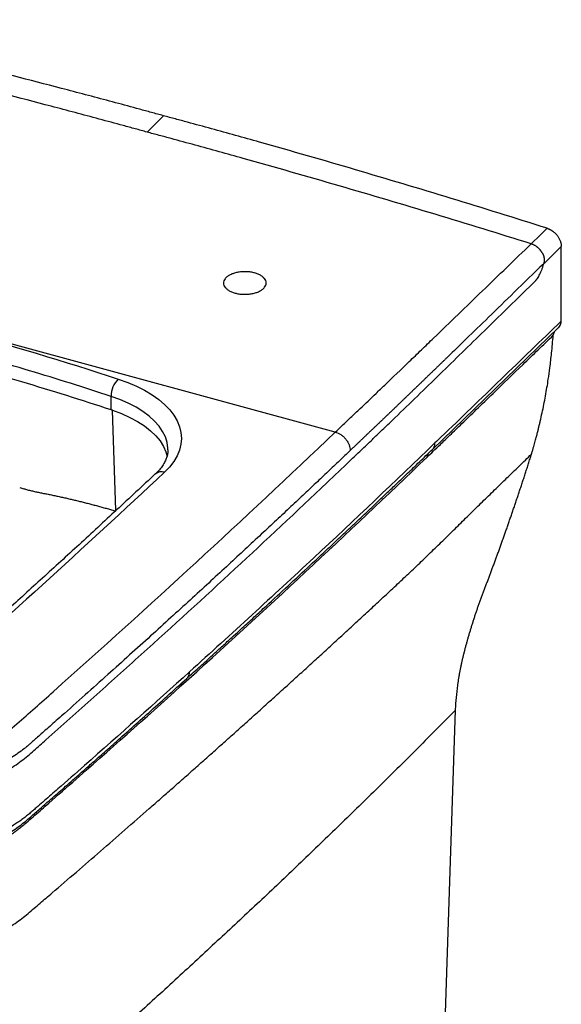
# Paper-space layout '_Trimetric' of a CAD drawing. Units: millimetres. Extents: x -362 to 160, y -586 to 3.
# Drawn here: x -55 to 160, y -388 to 3 of the extents above; entities that cross this region are included whole.
import ezdxf

# ---------------------------------------------------------------- set-up
doc = ezdxf.new("R2010")
doc.units = ezdxf.units.MM

psp = doc.layouts.new('_Trimetric')

# ---------------------------------------------------------------- linework, layer by layer
at = {"color": 7, "linetype": 'Continuous', "lineweight": 25}
for p, q in [((-4.31, -41.92), (2.14, -35.41)), ((70.44, -161.07), (-233.3, -78.52)), ((109.04, -167.94), (159.15, -119.57)), ((157, -122.6), (157.44, -121.21)), ((-18.64, -152.24), (-18.64, -146.9)), ((-16.71, -192.27), (-18.08, -152.42))]:
    psp.add_line(p, q, dxfattribs=at)
at = {"color": 7, "linetype": 'Continuous', "lineweight": 25, "flags": 128}
for points in [[(148.21, -86.3), (151.79, -82.84), (154.6, -80.13)], [(160.21, -87.39), (156.29, -91.19), (153.2, -94.18)], [(160.12, -117.04), (160.17, -100.44), (160.21, -87.39)], [(138.49, -112.19), (144.08, -106.74), (149.66, -101.29)], [(-15.77, -140), (-12.05, -141.34), (-8.56, -142.84), (-5.33, -144.48), (-2.37, -146.25), (0.29, -148.14), (2.63, -150.15), (4.64, -152.24), (6.3, -154.42), (7.61, -156.66), (8.54, -158.94), (9.11, -161.26), (9.29, -163.6), (9.09, -165.93), (8.52, -168.25), (7.57, -170.54), (6.26, -172.77), (4.59, -174.95), (2.57, -177.04)], [(-18.08, -152.42), (-14.53, -153.75), (-11.21, -155.24), (-8.18, -156.87), (-5.43, -158.64), (-3.01, -160.52), (-0.92, -162.51), (0.81, -164.59), (2.17, -166.74), (3.15, -168.95), (3.67, -170.79)], [(113.68, -407.9), (116.22, -331.53), (118.21, -271.52)]]:
    psp.add_lwpolyline(points, dxfattribs=at)
at = {"color": 8, "linetype": 'Continuous', "lineweight": 25, "flags": 128}
psp.add_lwpolyline([(3.95, -168.15), (3.93, -167.43), (3.62, -165.2), (2.92, -163), (1.85, -160.84), (0.41, -158.73), (-1.38, -156.7), (-3.51, -154.76), (-5.97, -152.92), (-8.74, -151.2), (-11.79, -149.62), (-15.1, -148.18), (-18.64, -146.9)], dxfattribs=at)
at = {"color": 7, "linetype": 'Continuous', "lineweight": 25}
psp.add_arc((-8.94, -146.89), 9.7, 134.7082, 180.0152, dxfattribs=at)
at = {"color": 8, "linetype": 'Continuous', "lineweight": 25}
psp.add_arc((1.34, -180.59), 3.75, 70.9001, 130.2809, dxfattribs=at)
at = {"color": 7, "linetype": 'Continuous', "lineweight": 25}
for points, knots in [([(2.14, -35.41), (0.55, -34.98), (-1.04, -34.54), (-4.22, -33.67), (-5.8, -33.24), (-10.57, -31.94), (-13.75, -31.09), (-23.28, -28.53), (-29.64, -26.84), (-48.7, -21.84), (-61.41, -18.58), (-99.53, -9.04), (-124.94, -2.99), (-150.34, 2.74)], [0, 0, 0, 0, 0.03125, 0.03125, 0.0625, 0.0625, 0.125, 0.125, 0.25, 0.25, 0.5, 0.5, 1, 1, 1, 1]), ([(-4.31, -41.92), (-5.89, -41.48), (-7.48, -41.05), (-10.66, -40.17), (-12.24, -39.74), (-17.01, -38.45), (-20.18, -37.59), (-29.71, -35.02), (-36.06, -33.33), (-55.11, -28.3), (-67.81, -25.02), (-105.91, -15.4), (-131.3, -9.27), (-156.68, -3.43)], [0, 0, 0, 0, 0.03125, 0.03125, 0.0625, 0.0625, 0.125, 0.125, 0.25, 0.25, 0.5, 0.5, 1, 1, 1, 1]), ([(154.6, -80.13), (129.21, -72.06), (103.8, -64.3), (65.68, -53.12), (52.97, -49.47), (33.91, -44.11), (27.56, -42.34), (18.03, -39.72), (14.85, -38.85), (10.08, -37.55), (8.49, -37.12), (5.32, -36.27), (3.73, -35.84), (2.14, -35.41)], [0, 0, 0, 0, 0.5, 0.5, 0.75, 0.75, 0.875, 0.875, 0.9375, 0.9375, 0.96875, 0.96875, 1, 1, 1, 1]), ([(148.21, -86.3), (122.81, -78.34), (97.39, -70.65), (59.26, -59.56), (46.55, -55.93), (27.48, -50.59), (21.12, -48.83), (11.59, -46.22), (8.41, -45.35), (3.64, -44.06), (2.05, -43.63), (-1.13, -42.77), (-2.72, -42.35), (-4.31, -41.92)], [0, 0, 0, 0, 0.5, 0.5, 0.75, 0.75, 0.875, 0.875, 0.9375, 0.9375, 0.96875, 0.96875, 1, 1, 1, 1]), ([(154.6, -80.13), (154.67, -80.15), (154.82, -80.2), (155.05, -80.29), (155.27, -80.38), (155.49, -80.48), (155.71, -80.59), (155.92, -80.7), (156.14, -80.82), (156.35, -80.95), (156.56, -81.09), (157.05, -81.43), (157.77, -82.02), (158.61, -82.97), (159.31, -84.02), (159.71, -84.91), (159.94, -85.59), (160.06, -86.05), (160.15, -86.5), (160.2, -86.95), (160.2, -87.24), (160.21, -87.39)], [0, 0, 0, 0, 0.02511, 0.050116, 0.075057, 0.09997, 0.124891, 0.149859, 0.17491, 0.200081, 0.225408, 0.250928, 0.376133, 0.500219, 0.624211, 0.749314, 0.800065, 0.850215, 0.900056, 0.949885, 1, 1, 1, 1]), ([(70.44, -161.07), (71.36, -160.2), (73.38, -158.29), (76.66, -155.18), (81.13, -150.94), (85.65, -146.63), (92.17, -140.4), (98.18, -134.63), (104.65, -128.4), (114.34, -119.05), (125.62, -108.13), (138.53, -95.65), (144.99, -89.42), (148.21, -86.3)], [0, 0, 0, 0, 0.035121, 0.076789, 0.125003, 0.205923, 0.250006, 0.375007, 0.437507, 0.500006, 0.750002, 0.875001, 1, 1, 1, 1]), ([(152.53, -89.71), (152.49, -89.63), (152.4, -89.49), (152.25, -89.28), (152.1, -89.08), (151.94, -88.88), (151.78, -88.69), (151.62, -88.51), (151.45, -88.33), (151.28, -88.16), (151.1, -87.99), (150.93, -87.84), (150.75, -87.69), (150.51, -87.49), (150.19, -87.26), (149.8, -87.01), (149.41, -86.79), (149.01, -86.6), (148.61, -86.43), (148.35, -86.34), (148.21, -86.3)], [0, 0, 0, 0, 0.045006, 0.089715, 0.134094, 0.178112, 0.221736, 0.26494, 0.307695, 0.349977, 0.391762, 0.433028, 0.473755, 0.513926, 0.59705, 0.67959, 0.76134, 0.842109, 0.921717, 1, 1, 1, 1]), ([(152.53, -89.71), (152.58, -89.78), (152.66, -89.91), (152.78, -90.13), (152.88, -90.34), (152.98, -90.56), (153.07, -90.78), (153.14, -90.99), (153.21, -91.21), (153.26, -91.43), (153.31, -91.65), (153.36, -91.95), (153.39, -92.32), (153.4, -92.79), (153.37, -93.25), (153.31, -93.72), (153.24, -94.03), (153.2, -94.18)], [0, 0, 0, 0, 0.052774, 0.104933, 0.156472, 0.207389, 0.257686, 0.307369, 0.356448, 0.404936, 0.45285, 0.500211, 0.598878, 0.69804, 0.797837, 0.89843, 1, 1, 1, 1]), ([(42.83, -102.69), (42.72, -102.97), (42.41, -103.54), (41.64, -104.33), (40.6, -105.02), (39.33, -105.59), (37.87, -106.01), (36.27, -106.27), (34.61, -106.38), (32.95, -106.3), (31.34, -106.06), (29.86, -105.65), (28.54, -105.1), (27.46, -104.42), (26.65, -103.64), (26.16, -102.79), (25.96, -101.91), (26.11, -101.03), (26.57, -100.18), (27.35, -99.39), (28.38, -98.7), (29.65, -98.12), (31.1, -97.7), (32.7, -97.43), (34.36, -97.32), (36.03, -97.4), (37.64, -97.64), (39.13, -98.06), (40.45, -98.61), (41.52, -99.29), (42.33, -100.07), (42.83, -100.92), (43.02, -101.81), (42.93, -102.4), (42.83, -102.69)], [0, 0, 0, 0, 0.031216, 0.062717, 0.094053, 0.125065, 0.156079, 0.187528, 0.218988, 0.249933, 0.280913, 0.312254, 0.343748, 0.374914, 0.406067, 0.437576, 0.468913, 0.499941, 0.530932, 0.562387, 0.593823, 0.624781, 0.655777, 0.687113, 0.718618, 0.74973, 0.780884, 0.812384, 0.843779, 0.874805, 0.905837, 0.937234, 0.968763, 1, 1, 1, 1]), ([(153.2, -94.18), (149.31, -97.96), (142, -105.06), (131.74, -115.02), (122.88, -123.63), (117.15, -129.19), (114.09, -132.16), (113.22, -133.01), (112.34, -133.85), (111.47, -134.7), (110.6, -135.54), (109.73, -136.39), (108.85, -137.23), (107.98, -138.08), (107.11, -138.92), (106.24, -139.76), (105.36, -140.61), (104.49, -141.45), (103.61, -142.3), (102.74, -143.14), (101.86, -143.99), (100.99, -144.83), (100.11, -145.67), (99.24, -146.52), (98.36, -147.36), (97.48, -148.21), (96.6, -149.05), (95.73, -149.89), (94.85, -150.74), (93.97, -151.58), (93.09, -152.42), (92.21, -153.27), (91.33, -154.11), (90.45, -154.95), (89.57, -155.79), (88.69, -156.64), (87.81, -157.48), (86.92, -158.32), (86.04, -159.16), (85.16, -159.99), (84.27, -160.83), (83.39, -161.68), (82.51, -162.52), (81.62, -163.37), (80.74, -164.21), (79.85, -165.05), (78.97, -165.9), (78.08, -166.74), (77.19, -167.58), (76.6, -168.15), (76.31, -168.43)], [0, 0, 0, 0, 0.1524359, 0.2865104, 0.4022236, 0.4995752, 0.5109437, 0.5223125, 0.5336814, 0.5450506, 0.55642, 0.5677895, 0.5791594, 0.5905294, 0.6018996, 0.6132701, 0.6246408, 0.6360117, 0.6473828, 0.6587542, 0.6701257, 0.6814975, 0.6928695, 0.7042417, 0.7156142, 0.7269869, 0.7383598, 0.7497329, 0.7611062, 0.7724798, 0.7838536, 0.7952276, 0.8066019, 0.8179764, 0.8293511, 0.840726, 0.8521012, 0.8634766, 0.8748524, 0.8862286, 0.8976047, 0.908981, 0.9203576, 0.9317344, 0.9431114, 0.9544886, 0.9658661, 0.9772438, 0.9886218, 1, 1, 1, 1]), ([(149.66, -101.29), (149.71, -101.25), (149.79, -101.16), (149.93, -101.02), (150.06, -100.87), (150.19, -100.71), (150.32, -100.55), (150.45, -100.38), (150.58, -100.2), (150.84, -99.83), (151.22, -99.22), (151.69, -98.33), (152.14, -97.37), (152.48, -96.52), (152.73, -95.81), (152.9, -95.27), (153.06, -94.73), (153.16, -94.37), (153.2, -94.18)], [0, 0, 0, 0, 0.031109, 0.062203, 0.093319, 0.124489, 0.155749, 0.187131, 0.218669, 0.250397, 0.374898, 0.500039, 0.625162, 0.749677, 0.81292, 0.875542, 0.937811, 1, 1, 1, 1]), ([(-243.48, -287.69), (-220.87, -293.83), (-197.56, -299.32), (-170.75, -304.69), (-167.77, -305.28), (-163.28, -306.14), (-161.78, -306.43), (-158.78, -306.99), (-156.52, -307.42), (-154.26, -307.83), (-152.75, -308.1), (-152, -308.23), (-149.72, -308.63), (-148.19, -308.87), (-145.1, -309.31), (-143.55, -309.51), (-140.43, -309.85), (-138.87, -310), (-134.18, -310.39), (-131.03, -310.55), (-126.28, -310.66), (-124.69, -310.67), (-121.51, -310.65), (-119.91, -310.62), (-116.72, -310.51), (-115.13, -310.43), (-111.97, -310.22), (-110.4, -310.1), (-105.73, -309.66), (-101.12, -309.08), (-96.6, -308.31), (-93.61, -307.74), (-92.12, -307.44), (-89.18, -306.79), (-87.73, -306.44), (-84.88, -305.71), (-83.48, -305.33), (-79.36, -304.11), (-76.7, -303.22), (-72.86, -301.77), (-71.61, -301.27), (-69.14, -300.23), (-67.93, -299.69), (-65.57, -298.57), (-64.43, -297.99), (-62.21, -296.81), (-61.14, -296.21), (-58.03, -294.35), (-56.1, -293.06), (-53.41, -291.06), (-52.55, -290.37), (-50.9, -288.99), (-50.11, -288.28), (-47.73, -286.17), (-46.13, -284.76), (-41.35, -280.54), (-38.17, -277.72), (-31.83, -272.09), (-22.34, -263.62), (-12.92, -255.14), (18.38, -226.83), (42.98, -204.06), (70.16, -178.3), (73.17, -175.43), (77.68, -171.13), (79.94, -168.98), (82.18, -166.83), (83.68, -165.4), (84.43, -164.67), (85.55, -163.6), (85.93, -163.25), (86.67, -162.54), (87.05, -162.18), (88.17, -161.11), (88.92, -160.39), (91.16, -158.24), (92.65, -156.81), (97.12, -152.5), (100.09, -149.63), (108.98, -141), (114.89, -135.24), (126.69, -123.72), (132.59, -117.95), (138.49, -112.19)], [0, 0, 0, 0, 0.125, 0.125, 0.140625, 0.140625, 0.148438, 0.148438, 0.15625, 0.160156, 0.160156, 0.164063, 0.164063, 0.171875, 0.171875, 0.179688, 0.179688, 0.1875, 0.1875, 0.203125, 0.203125, 0.210938, 0.210938, 0.21875, 0.21875, 0.226563, 0.226563, 0.234375, 0.234375, 0.25, 0.257813, 0.257813, 0.265625, 0.265625, 0.273438, 0.273438, 0.28125, 0.28125, 0.296875, 0.296875, 0.304687, 0.304687, 0.3125, 0.3125, 0.320312, 0.320312, 0.328125, 0.328125, 0.34375, 0.34375, 0.351563, 0.351563, 0.359375, 0.359375, 0.375, 0.375, 0.40625, 0.40625, 0.4375, 0.5, 0.5, 0.75, 0.75, 0.78125, 0.78125, 0.796875, 0.804688, 0.804688, 0.8125, 0.8125, 0.816406, 0.816406, 0.820313, 0.820313, 0.828125, 0.828125, 0.84375, 0.84375, 0.875, 0.875, 0.9375, 0.9375, 1, 1, 1, 1]), ([(160.12, -117.04), (152.17, -124.72), (144.22, -132.39), (128.32, -147.76), (120.37, -155.45), (112.41, -163.12)], [0, 0, 0, 0, 0.5, 0.5, 1, 1, 1, 1]), ([(159.14, -119.56), (159.16, -119.54), (159.41, -119.35), (159.73, -118.81), (160.07, -117.99), (160.1, -117.35), (160.12, -117.04)], [0, 0, 0, 0, 0.033348, 0.357886, 0.682475, 1, 1, 1, 1]), ([(109.31, -168.71), (110.26, -167.8), (112.48, -165.66), (116.29, -161.99), (121.05, -157.39), (126.75, -151.86), (134.84, -144.02), (145.03, -134.16), (153, -126.46), (157, -122.6)], [0, 0, 0, 0, 0.059711, 0.139442, 0.239201, 0.358996, 0.498842, 0.74858, 1, 1, 1, 1]), ([(148.37, -169.81), (148.5, -169.4), (148.74, -168.6), (149.09, -167.42), (149.41, -166.3), (149.7, -165.24), (149.98, -164.24), (150.23, -163.3), (150.46, -162.42), (150.67, -161.59), (150.86, -160.83), (151.03, -160.14), (151.19, -159.5), (151.33, -158.92), (151.45, -158.41), (151.56, -157.96), (151.65, -157.58), (151.73, -157.25), (151.79, -156.99), (152.08, -155.74), (152.59, -153.46), (153.29, -150.11), (153.93, -146.75), (154.52, -143.41), (155.12, -139.68), (155.75, -135.14), (156.4, -129.31), (156.79, -124.98), (157, -122.6)], [0, 0, 0, 0, 0.027484, 0.053601, 0.078352, 0.101738, 0.123757, 0.144412, 0.1637, 0.181623, 0.19818, 0.213371, 0.227196, 0.239655, 0.250748, 0.260476, 0.268837, 0.275832, 0.281462, 0.285726, 0.357146, 0.428564, 0.499983, 0.571405, 0.640031, 0.734336, 0.854319, 1, 1, 1, 1]), ([(-18.64, -146.9), (-29.32, -143.38), (-40.14, -139.98), (-62.04, -133.41), (-73.13, -130.25), (-84.34, -127.21)], [0, 0, 0, 0, 0.5, 0.5, 1, 1, 1, 1]), ([(-240.36, -274.91), (-222.74, -279.7), (-204.76, -284.07), (-177.26, -289.98), (-168, -291.84), (-153.98, -294.48), (-149.3, -295.4), (-139.72, -296.73), (-134.86, -297.14), (-125.03, -297.51), (-120, -297.45), (-110.19, -296.86), (-105.38, -296.32), (-95.95, -294.79), (-91.32, -293.78), (-82.66, -291.37), (-78.56, -289.96), (-70.86, -286.72), (-67.34, -284.92), (-61.14, -281.12), (-58.45, -279.09), (-51.23, -272.71), (-46.42, -268.46), (-3.29, -230.12), (34.08, -195.73), (70.44, -161.07)], [0, 0, 0, 0, 0.125, 0.125, 0.1875, 0.1875, 0.21875, 0.21875, 0.25, 0.25, 0.28125, 0.28125, 0.3125, 0.3125, 0.34375, 0.34375, 0.375, 0.375, 0.40625, 0.40625, 0.4375, 0.4375, 0.5, 0.5, 1, 1, 1, 1]), ([(70.44, -161.07), (70.78, -161.16), (71.14, -161.29), (71.87, -161.63), (72.24, -161.83), (72.96, -162.31), (73.31, -162.59), (73.99, -163.2), (74.3, -163.54), (74.88, -164.26), (75.13, -164.64), (75.57, -165.42), (75.75, -165.81), (76.04, -166.6), (76.14, -166.99), (76.27, -167.73), (76.31, -168.09), (76.31, -168.43)], [0, 0, 0, 0, 0.125, 0.125, 0.25, 0.25, 0.375, 0.375, 0.5, 0.5, 0.625, 0.625, 0.75, 0.75, 0.875, 0.875, 1, 1, 1, 1]), ([(3.92, -168.15), (3.92, -168.55), (3.91, -169.45), (3.58, -170.85), (3, -172.41), (2.12, -174), (0.93, -175.63), (-0.19, -176.87), (-0.91, -177.56), (-1.08, -177.72)], [0, 0, 0, 0, 0.135864, 0.304897, 0.464173, 0.633374, 0.79494, 0.951988, 1, 1, 1, 1]), ([(11.48, -258.9), (13.26, -257.29), (16.64, -254.23), (21.39, -249.92), (25.55, -246.13), (29.11, -242.88), (32.09, -240.15), (34.67, -237.79), (37.05, -235.61), (39.43, -233.42), (43.95, -229.26), (50.6, -223.12), (58.27, -215.99), (64.88, -209.83), (70.33, -204.73), (75.56, -199.81), (79.59, -196.01), (82.65, -193.12), (85.04, -190.85), (87.9, -188.14), (91.23, -184.98), (95.03, -181.37), (99.29, -177.3), (104.02, -172.77), (107.32, -169.6), (109.04, -167.94)], [0, 0, 0, 0, 0.053666, 0.101417, 0.143253, 0.179175, 0.209183, 0.233566, 0.257405, 0.281539, 0.305967, 0.395, 0.484376, 0.541251, 0.598113, 0.652631, 0.703062, 0.723094, 0.747809, 0.777471, 0.812082, 0.85164, 0.896146, 0.9456, 1, 1, 1, 1]), ([(110.03, -165.41), (94.16, -180.67), (78.12, -195.87), (45.62, -226.17), (29.17, -241.26), (12.53, -256.3)], [0, 0, 0, 0, 0.5, 0.5, 1, 1, 1, 1]), ([(76.31, -168.43), (74.89, -169.77), (71.98, -172.55), (67.44, -176.86), (62.6, -181.44), (57.45, -186.3), (52, -191.42), (46.24, -196.82), (40.16, -202.49), (33.77, -208.44), (27.06, -214.65), (20.03, -221.13), (12.68, -227.88), (4.99, -234.89), (-3.02, -242.17), (-11.36, -249.72), (-20.04, -257.53), (-29.07, -265.61), (-36.14, -271.9), (-41.04, -276.25), (-43.56, -278.48), (-45.79, -280.45), (-47.73, -282.16), (-49.37, -283.61), (-50.71, -284.8), (-51.79, -285.72), (-52.59, -286.38), (-53.8, -287.34), (-55.59, -288.67), (-58.19, -290.4), (-60.95, -292.07), (-63.89, -293.67), (-66.99, -295.2), (-70.23, -296.64), (-73.63, -298), (-77.41, -299.37), (-81.87, -300.8), (-87.35, -302.29), (-93.89, -303.76), (-101.52, -305.07), (-110.27, -306.08), (-120.11, -306.64), (-127.72, -306.6), (-132.67, -306.38), (-134.72, -306.26), (-136.78, -306.12), (-138.84, -305.94), (-140.91, -305.74), (-142.99, -305.51), (-145.08, -305.26), (-147.17, -304.97), (-149.25, -304.65), (-151.33, -304.3), (-153.41, -303.93), (-155.5, -303.56), (-157.59, -303.17), (-159.69, -302.78), (-161.8, -302.38), (-163.92, -301.98), (-166.05, -301.57), (-168.19, -301.15), (-170.34, -300.73), (-172.5, -300.31), (-174.67, -299.88), (-176.84, -299.44), (-179.03, -298.99), (-181.22, -298.54), (-183.43, -298.08), (-185.64, -297.62), (-187.86, -297.14), (-190.09, -296.66), (-192.32, -296.18), (-194.57, -295.69), (-196.82, -295.19), (-199.08, -294.68), (-201.35, -294.17), (-203.63, -293.65), (-205.92, -293.12), (-208.21, -292.59), (-210.51, -292.05), (-212.82, -291.5), (-215.14, -290.94), (-217.46, -290.38), (-219.79, -289.81), (-222.13, -289.23), (-224.48, -288.64), (-226.83, -288.05), (-229.19, -287.45), (-231.55, -286.84), (-233.93, -286.22), (-236.31, -285.6), (-238.69, -284.97), (-241.08, -284.32), (-242.68, -283.89), (-243.48, -283.68)], [0, 0, 0, 0, 0.018694, 0.038675, 0.059942, 0.082495, 0.106335, 0.13146, 0.157873, 0.185571, 0.214556, 0.244827, 0.276385, 0.309229, 0.34336, 0.378776, 0.41548, 0.45347, 0.492746, 0.504485, 0.515, 0.524291, 0.532358, 0.539202, 0.544822, 0.549211, 0.552373, 0.554313, 0.563217, 0.572121, 0.581047, 0.590018, 0.599057, 0.608089, 0.617068, 0.626158, 0.637173, 0.650163, 0.665194, 0.682055, 0.700786, 0.721603, 0.744283, 0.748586, 0.752914, 0.757272, 0.761661, 0.766085, 0.770546, 0.775048, 0.779592, 0.784166, 0.788759, 0.793375, 0.798018, 0.802686, 0.807381, 0.812103, 0.816851, 0.821626, 0.826428, 0.831256, 0.836112, 0.840994, 0.845904, 0.850841, 0.855804, 0.860795, 0.865813, 0.870858, 0.87593, 0.881028, 0.886154, 0.891307, 0.896487, 0.901693, 0.906927, 0.912187, 0.917475, 0.922789, 0.92813, 0.933498, 0.938893, 0.944314, 0.949763, 0.955238, 0.96074, 0.966268, 0.971824, 0.977406, 0.983014, 0.98865, 0.994312, 1, 1, 1, 1]), ([(-3.45, -310.61), (-1.93, -309.28), (1.1, -306.61), (5.66, -302.6), (10.21, -298.57), (14.78, -294.53), (19.35, -290.47), (23.92, -286.39), (28.5, -282.3), (33.08, -278.2), (37.66, -274.09), (42.24, -269.96), (46.81, -265.83), (51.38, -261.69), (55.94, -257.55), (60.5, -253.41), (65.05, -249.26), (69.6, -245.09), (74.34, -240.72), (79.26, -236.17), (84.38, -231.44), (89.48, -226.72), (94.56, -221.99), (99.6, -217.26), (104.58, -212.53), (109.49, -207.78), (114.36, -203.03), (119.19, -198.27), (124.02, -193.52), (128.87, -188.77), (133.73, -184.03), (138.61, -179.29), (143.49, -174.56), (146.75, -171.39), (148.37, -169.81)], [0, 0, 0, 0, 0.028739, 0.057589, 0.086544, 0.115596, 0.144739, 0.173965, 0.203268, 0.232639, 0.262073, 0.291561, 0.321096, 0.350671, 0.380279, 0.409911, 0.439562, 0.469222, 0.498886, 0.5325, 0.566097, 0.599668, 0.633199, 0.666684, 0.700118, 0.733506, 0.766858, 0.800182, 0.833486, 0.866779, 0.900068, 0.933363, 0.966671, 1, 1, 1, 1]), ([(118.21, -271.52), (118.22, -271.13), (118.25, -270.35), (118.32, -269.17), (118.4, -267.99), (118.51, -266.8), (118.64, -265.6), (118.78, -264.39), (118.92, -263.17), (119.07, -261.94), (119.23, -260.7), (119.41, -259.45), (119.6, -258.2), (119.81, -256.93), (120.05, -255.67), (120.3, -254.39), (120.58, -253.12), (120.86, -251.83), (121.17, -250.54), (121.49, -249.24), (121.82, -247.93), (122.16, -246.62), (122.52, -245.29), (122.89, -243.96), (123.27, -242.62), (123.66, -241.28), (124.07, -239.92), (124.48, -238.56), (124.91, -237.19), (125.35, -235.81), (125.79, -234.42), (126.26, -233.03), (126.73, -231.63), (127.22, -230.22), (127.72, -228.8), (128.23, -227.38), (128.76, -225.96), (129.31, -224.53), (129.86, -223.09), (130.41, -221.63), (130.96, -220.16), (131.52, -218.68), (132.08, -217.19), (132.64, -215.68), (133.2, -214.16), (133.77, -212.62), (134.34, -211.08), (134.91, -209.52), (135.48, -207.94), (136.05, -206.36), (136.62, -204.75), (137.2, -203.14), (137.78, -201.51), (138.36, -199.87), (138.94, -198.22), (139.52, -196.55), (140.1, -194.86), (140.69, -193.17), (141.27, -191.46), (141.86, -189.73), (142.45, -187.99), (143.04, -186.24), (143.63, -184.47), (144.22, -182.69), (144.81, -180.9), (145.41, -179.08), (146, -177.26), (146.59, -175.42), (147.19, -173.56), (147.78, -171.69), (148.18, -170.44), (148.37, -169.81)], [0, 0, 0, 0, 0.010358, 0.020842, 0.031453, 0.042188, 0.053049, 0.064033, 0.075139, 0.086367, 0.097718, 0.109193, 0.12079, 0.13251, 0.144353, 0.156319, 0.168407, 0.180616, 0.192947, 0.205398, 0.21797, 0.230663, 0.243477, 0.256411, 0.269464, 0.282638, 0.295931, 0.309344, 0.322876, 0.336529, 0.3503, 0.364191, 0.378201, 0.39233, 0.406578, 0.420945, 0.435431, 0.450036, 0.464761, 0.479605, 0.494568, 0.509651, 0.524854, 0.540177, 0.55562, 0.571183, 0.586866, 0.602671, 0.618595, 0.634641, 0.650808, 0.667096, 0.683507, 0.700039, 0.716694, 0.733472, 0.750372, 0.767396, 0.784542, 0.801812, 0.819204, 0.83672, 0.854361, 0.872127, 0.89002, 0.908038, 0.92618, 0.944447, 0.962839, 0.981356, 1, 1, 1, 1]), ([(-1.09, -177.72), (-6.19, -182.49), (-16.24, -191.87), (-31.19, -205.66), (-45.74, -218.97), (-59.88, -231.79), (-73.6, -244.13), (-86.69, -255.8), (-95.24, -263.36), (-99.33, -266.97)], [0, 0, 0, 0, 0.159119, 0.3131, 0.461944, 0.605654, 0.744233, 0.877681, 1, 1, 1, 1]), ([(-54.94, -183.12), (-54.68, -183.19), (-54.15, -183.35), (-53.36, -183.57), (-52.57, -183.79), (-51.79, -183.99), (-51, -184.19), (-50.21, -184.39), (-49.43, -184.57), (-48.65, -184.75), (-47.86, -184.92), (-47.08, -185.08), (-46.56, -185.18), (-46.3, -185.24)], [0, 0, 0, 0, 0.09095, 0.181864, 0.272751, 0.363619, 0.45448, 0.545342, 0.636214, 0.727106, 0.818029, 0.90899, 1, 1, 1, 1]), ([(-46.3, -185.24), (-45.72, -185.35), (-44.55, -185.58), (-42.8, -185.93), (-41.05, -186.3), (-39.3, -186.68), (-37.55, -187.06), (-35.81, -187.46), (-34.06, -187.86), (-32.32, -188.28), (-30.58, -188.71), (-28.84, -189.14), (-27.1, -189.59), (-25.36, -190.05), (-23.63, -190.51), (-21.89, -190.99), (-20.16, -191.48), (-18.43, -191.97), (-17.27, -192.31), (-16.7, -192.48)], [0, 0, 0, 0, 0.058793, 0.117584, 0.176374, 0.235164, 0.293955, 0.352749, 0.411546, 0.470349, 0.529159, 0.587976, 0.6468, 0.705633, 0.764476, 0.823332, 0.882203, 0.941091, 1, 1, 1, 1]), ([(12.53, -256.3), (-1.26, -268.76), (-15.18, -281.19), (-32.75, -296.66), (-36.28, -299.75), (-41.57, -304.38), (-43.34, -305.93), (-45.99, -308.25), (-46.88, -309.02), (-47.99, -309.99), (-48.21, -310.18), (-48.65, -310.57), (-49.31, -311.14), (-49.96, -311.7), (-50.87, -312.47), (-51.34, -312.87), (-52.32, -313.66), (-52.82, -314.06), (-53.86, -314.84), (-54.39, -315.22), (-55.47, -315.99), (-56.03, -316.36), (-58.87, -318.22), (-61.36, -319.64), (-65.32, -321.62), (-66.68, -322.26), (-69.48, -323.49), (-70.92, -324.08), (-73.88, -325.21), (-75.4, -325.76), (-78.52, -326.8), (-80.11, -327.29), (-82.56, -328), (-83.39, -328.23), (-85.05, -328.67), (-87.55, -329.31), (-93.51, -330.65), (-98.81, -331.53), (-104.24, -332.25), (-106.08, -332.46), (-109.78, -332.81), (-111.64, -332.96), (-115.37, -333.2), (-117.23, -333.28), (-120.95, -333.4), (-122.82, -333.42), (-128.42, -333.4), (-132.16, -333.27), (-136.82, -332.94), (-137.76, -332.87), (-139.61, -332.71), (-142.38, -332.44), (-145.1, -332.11), (-147.79, -331.73), (-148.69, -331.6), (-150.45, -331.32), (-151.32, -331.18), (-153.02, -330.89), (-153.85, -330.74), (-155.51, -330.44), (-156.33, -330.29), (-158.81, -329.84), (-160.44, -329.54), (-163.72, -328.93), (-165.36, -328.62), (-193.15, -323.32), (-218.74, -317.43), (-243.54, -310.68)], [0, 0, 0, 0, 0.25, 0.25, 0.3125, 0.3125, 0.34375, 0.34375, 0.359375, 0.359375, 0.363281, 0.363281, 0.367188, 0.375, 0.375, 0.382813, 0.382813, 0.390625, 0.390625, 0.398438, 0.398438, 0.40625, 0.40625, 0.4375, 0.4375, 0.453125, 0.453125, 0.46875, 0.46875, 0.484375, 0.484375, 0.5, 0.5, 0.507813, 0.507813, 0.515625, 0.53125, 0.5625, 0.5625, 0.578125, 0.578125, 0.59375, 0.59375, 0.609375, 0.609375, 0.625, 0.625, 0.65625, 0.65625, 0.664063, 0.664063, 0.671875, 0.6875, 0.6875, 0.695313, 0.695313, 0.703125, 0.703125, 0.710938, 0.710938, 0.71875, 0.71875, 0.734375, 0.734375, 0.75, 0.75, 1, 1, 1, 1]), ([(-241.54, -315.04), (-228.97, -318.45), (-209.78, -323.23), (-190.16, -327.48), (-177, -330.19), (-170.38, -331.49), (-162.05, -333.04), (-159.54, -333.5), (-157.03, -333.95), (-155.36, -334.25), (-154.51, -334.4), (-152.85, -334.69), (-152.02, -334.84), (-150.38, -335.11), (-149.57, -335.24), (-147.95, -335.49), (-147.14, -335.61), (-145.51, -335.83), (-144.69, -335.94), (-142.23, -336.23), (-140.56, -336.41), (-137.23, -336.71), (-135.56, -336.83), (-130.55, -337.13), (-127.19, -337.22), (-122.15, -337.21), (-119.62, -337.16), (-117.09, -337.06), (-115.4, -336.98), (-114.56, -336.93), (-110.35, -336.66), (-107.03, -336.34), (-100.53, -335.52), (-97.34, -335.01), (-91.08, -333.79), (-88, -333.09), (-82.05, -331.49), (-79.18, -330.6), (-73.69, -328.65), (-71.06, -327.59), (-66.14, -325.34), (-63.83, -324.15), (-60.6, -322.27), (-59.04, -321.31), (-57.58, -320.31), (-56.62, -319.64), (-56.16, -319.3), (-55.24, -318.6), (-54.78, -318.24), (-53.87, -317.5), (-53.41, -317.13), (-52.05, -315.99), (-51.15, -315.23), (-49.35, -313.68), (-48.44, -312.89), (-46.62, -311.31), (-45.71, -310.52), (-41.15, -306.56), (-37.52, -303.38), (-19.41, -287.48), (-5.09, -274.73), (9.12, -261.93)], [0, 0, 0, 0, 0.125, 0.1875, 0.1875, 0.25, 0.25, 0.265625, 0.273438, 0.273438, 0.28125, 0.28125, 0.289063, 0.289063, 0.296875, 0.296875, 0.304688, 0.304688, 0.3125, 0.3125, 0.328125, 0.328125, 0.34375, 0.34375, 0.375, 0.375, 0.390625, 0.398438, 0.398438, 0.40625, 0.40625, 0.4375, 0.4375, 0.46875, 0.46875, 0.5, 0.5, 0.53125, 0.53125, 0.5625, 0.5625, 0.59375, 0.59375, 0.609375, 0.617188, 0.617188, 0.625, 0.625, 0.632813, 0.632813, 0.640625, 0.640625, 0.65625, 0.65625, 0.671875, 0.671875, 0.6875, 0.6875, 0.75, 0.75, 1, 1, 1, 1]), ([(-98.79, -334.04), (-97.82, -333.87), (-95.68, -333.51), (-92.25, -332.81), (-88.4, -331.95), (-82.86, -330.54), (-75.91, -328.36), (-68.52, -325.39), (-62.09, -322.15), (-56.68, -318.85), (-52.19, -315.38), (-48.35, -311.99), (-44.94, -309), (-41.93, -306.38), (-39.28, -304.05), (-36.57, -301.68), (-33.6, -299.08), (-30.17, -296.06), (-26.22, -292.58), (-21.6, -288.49), (-16.25, -283.75), (-10.17, -278.33), (-3.48, -272.36), (3.81, -265.82), (8.85, -261.27), (11.48, -258.9)], [0, 0, 0, 0, 0.015749, 0.034943, 0.057666, 0.082519, 0.134036, 0.187447, 0.232073, 0.27773, 0.321456, 0.361691, 0.399747, 0.428813, 0.456712, 0.483748, 0.514708, 0.551171, 0.593133, 0.640594, 0.699156, 0.764377, 0.836258, 0.9148, 1, 1, 1, 1]), ([(118.21, -271.52), (113.26, -276.5), (108.3, -281.48), (98.36, -291.43), (93.39, -296.41), (83.35, -306.33), (78.29, -311.29), (70.64, -318.7), (68.07, -321.16), (62.94, -326.1), (60.38, -328.56), (52.66, -335.95), (47.48, -340.87), (37.05, -350.69), (31.79, -355.59), (21.25, -365.38), (15.97, -370.27), (8.02, -377.6), (5.38, -380.04), (0.06, -384.92), (-2.61, -387.35), (-7.96, -392.22), (-10.65, -394.66), (-16, -399.53), (-18.67, -401.96), (-24.03, -406.83), (-26.73, -409.26), (-30.79, -412.9), (-32.14, -414.11), (-34.86, -416.53), (-36.21, -417.75), (-40.31, -421.38), (-43.07, -423.79), (-48.83, -428.53), (-51.83, -430.87), (-56.8, -434.19), (-58.53, -435.28), (-62.18, -437.35), (-64.1, -438.34), (-70.13, -441.16), (-74.49, -442.85), (-83.71, -445.81), (-88.57, -447.09), (-98.69, -449.12), (-103.94, -449.89), (-111.96, -450.63), (-114.66, -450.81), (-120.07, -451.03), (-122.79, -451.07), (-130.94, -451.02), (-136.35, -450.73), (-144.42, -450.11), (-147.09, -449.87), (-152.43, -449.35), (-155.09, -449.06), (-163.02, -448.09), (-168.25, -447.32), (-178.53, -445.52), (-183.59, -444.49), (-191.01, -442.76), (-193.46, -442.15), (-197.1, -441.21), (-198.31, -440.89), (-200.11, -440.4), (-200.71, -440.23), (-201.6, -439.98), (-201.9, -439.9), (-202.5, -439.73), (-202.8, -439.65), (-203.1, -439.57)], [0, 0, 0, 0, 0.0625, 0.0625, 0.125, 0.125, 0.1875, 0.1875, 0.21875, 0.21875, 0.25, 0.25, 0.3125, 0.3125, 0.375, 0.375, 0.4375, 0.4375, 0.46875, 0.46875, 0.5, 0.5, 0.53125, 0.53125, 0.5625, 0.5625, 0.59375, 0.59375, 0.609375, 0.609375, 0.625, 0.625, 0.65625, 0.65625, 0.6875, 0.6875, 0.703125, 0.703125, 0.71875, 0.71875, 0.75, 0.75, 0.78125, 0.78125, 0.8125, 0.8125, 0.828125, 0.828125, 0.84375, 0.84375, 0.875, 0.875, 0.890625, 0.890625, 0.90625, 0.90625, 0.9375, 0.9375, 0.96875, 0.96875, 0.984375, 0.984375, 0.992188, 0.992188, 0.996094, 0.996094, 0.998047, 0.998047, 1, 1, 1, 1]), ([(-229.84, -355.79), (-219.27, -358.67), (-208.42, -361.27), (-186.25, -365.91), (-174.94, -367.95), (-160.56, -370.15), (-157.68, -370.57), (-151.88, -371.38), (-148.97, -371.76), (-143.12, -372.48), (-140.18, -372.8), (-134.23, -373.29), (-131.23, -373.46), (-125.21, -373.61), (-122.19, -373.59), (-116.16, -373.4), (-113.16, -373.23), (-104.21, -372.44), (-98.34, -371.59), (-87.08, -369.26), (-81.67, -367.78), (-71.59, -364.24), (-66.91, -362.18), (-60.61, -358.73), (-58.63, -357.52), (-55.86, -355.62), (-54.97, -354.97), (-53.26, -353.65), (-52.43, -352.98), (-50.81, -351.63), (-50.02, -350.95), (-48.43, -349.58), (-47.63, -348.9), (-45.24, -346.85), (-43.64, -345.49), (-35.64, -338.64), (-29.24, -333.1), (-16.39, -321.94), (-9.93, -316.3), (-3.45, -310.61)], [0, 0, 0, 0, 0.125, 0.125, 0.25, 0.25, 0.28125, 0.28125, 0.3125, 0.3125, 0.34375, 0.34375, 0.375, 0.375, 0.40625, 0.40625, 0.4375, 0.4375, 0.5, 0.5, 0.5625, 0.5625, 0.625, 0.625, 0.65625, 0.65625, 0.671875, 0.671875, 0.6875, 0.6875, 0.703125, 0.703125, 0.71875, 0.71875, 0.75, 0.75, 0.875, 0.875, 1, 1, 1, 1])]:
    psp.add_open_spline(points, degree=3, knots=knots, dxfattribs=at)
for points in [[(-81.85, -120.2), (-59.29, -126.32), (-37.25, -132.93), (-15.77, -140)], [(-54.03, -141.16), (-64.03, -138.19), (-74.13, -135.32), (-84.34, -132.55)], [(-18.64, -152.24), (-30.27, -148.41), (-42.07, -144.71), (-54.03, -141.16)], [(-18.08, -152.42), (-18.27, -152.36), (-18.45, -152.3), (-18.64, -152.24)], [(112.41, -163.12), (111.61, -163.88), (110.82, -164.64), (110.03, -165.41)], [(9.12, -261.93), (42.5, -231.85), (75.1, -201.56), (106.9, -171.01)], [(106.9, -171.01), (107.7, -170.25), (108.51, -169.48), (109.31, -168.71)], [(2.57, -177.04), (-29.48, -207.04), (-62.25, -236.83), (-95.8, -266.4)]]:
    psp.add_open_spline(points, degree=3, dxfattribs=at)
at = {"color": 8, "linetype": 'Continuous', "lineweight": 25}
for points, knots in [([(109.04, -167.93), (109.06, -167.91), (109.31, -167.71), (109.63, -167.18), (109.97, -166.35), (110.01, -165.72), (110.03, -165.41)], [0, 0, 0, 0, 0.0349567, 0.3589492, 0.6829923, 1, 1, 1, 1]), ([(107.33, -169.58), (107.23, -169.79), (107.01, -170.23), (106.94, -170.75), (106.9, -171.01)], [0, 0, 0, 0, 0.482404, 1, 1, 1, 1]), ([(11.47, -258.9), (11.49, -258.88), (11.75, -258.7), (12.09, -258.16), (12.46, -257.3), (12.51, -256.63), (12.53, -256.3)], [0, 0, 0, 0, 0.022, 0.350624, 0.679305, 1, 1, 1, 1]), ([(9.53, -260.65), (9.45, -260.81), (9.24, -261.19), (9.16, -261.66), (9.12, -261.93)], [0, 0, 0, 0, 0.4160498, 1, 1, 1, 1])]:
    psp.add_open_spline(points, degree=3, knots=knots, dxfattribs=at)

doc.saveas('drawing.dxf')
